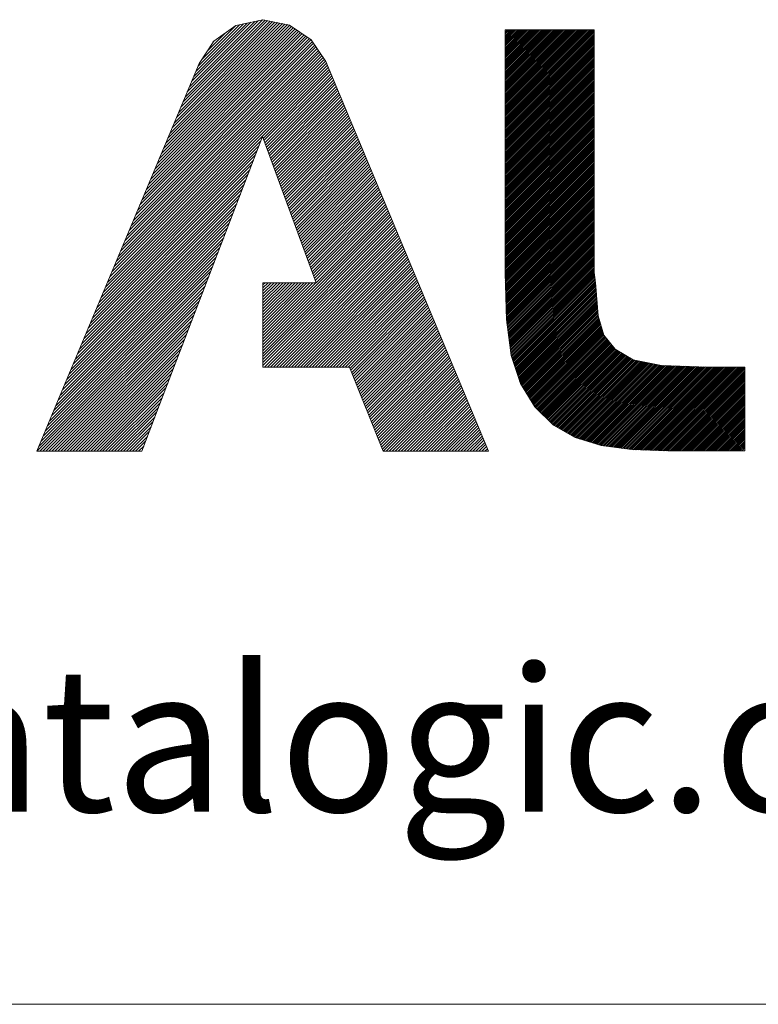
# Model space of a CAD drawing. Units: millimetres. Extents: x 4 to 415, y 5 to 292.
# Drawn here: x 254 to 262, y 5 to 17 of the extents above; entities that cross this region are included whole.
import ezdxf

# ---------------------------------------------------------------- set-up
doc = ezdxf.new("R2010")
doc.units = ezdxf.units.MM
doc.layers.add('256', color=7, linetype='Continuous')
doc.styles.add('blockfont', font='simplex.shx')

# ---------------------------------------------------------------- blocks, each defined once
blk = doc.blocks.new('HATCH17')
at = {"color": 27, "lineweight": 13}
for p, q in [((259.406635, 16.461435), (259.43415, 16.48895)), ((259.406635, 16.441207), (259.454378, 16.48895)), ((259.406635, 16.42098), (259.474605, 16.48895)), ((259.406635, 16.400752), (259.494833, 16.48895)), ((259.406635, 16.380525), (259.51506, 16.48895)), ((259.406635, 16.360297), (259.535288, 16.48895)), ((259.406635, 16.34007), (259.555515, 16.48895)), ((259.406635, 16.319842), (259.575743, 16.48895)), ((259.406635, 16.299615), (259.59597, 16.48895)), ((259.406635, 16.279387), (259.616198, 16.48895)), ((259.406635, 16.25916), (259.636425, 16.48895)), ((259.406635, 16.238932), (259.656653, 16.48895)), ((259.406635, 16.218705), (259.67688, 16.48895)), ((259.406635, 16.198478), (259.697107, 16.48895)), ((259.406635, 16.17825), (259.717335, 16.48895)), ((259.406635, 16.158023), (259.737562, 16.48895)), ((259.406635, 16.137795), (259.75779, 16.48895)), ((259.406635, 16.117568), (259.778017, 16.48895)), ((259.406635, 16.09734), (259.798245, 16.48895)), ((259.406635, 16.077113), (259.818472, 16.48895)), ((259.406635, 16.056885), (259.8387, 16.48895)), ((259.406635, 16.036658), (259.858927, 16.48895)), ((259.406635, 16.01643), (259.879155, 16.48895)), ((259.406635, 15.996203), (259.899382, 16.48895)), ((259.406635, 15.975975), (259.91961, 16.48895)), ((259.406635, 15.955748), (259.939837, 16.48895)), ((259.406635, 15.935521), (259.960064, 16.48895)), ((259.406635, 15.915293), (259.980292, 16.48895)), ((259.406635, 15.895066), (260.000519, 16.48895)), ((259.406635, 15.874838), (260.020747, 16.48895)), ((259.406635, 15.854611), (260.040974, 16.48895)), ((259.406635, 15.834383), (260.061202, 16.48895)), ((259.406635, 15.814156), (260.081429, 16.48895)), ((259.406635, 15.793928), (260.101657, 16.48895)), ((259.406635, 15.773701), (260.121884, 16.48895)), ((259.406635, 15.753473), (260.142112, 16.48895)), ((259.406635, 15.733246), (260.162339, 16.48895)), ((259.406635, 15.713018), (260.182567, 16.48895)), ((259.406635, 15.692791), (260.202794, 16.48895)), ((259.406635, 15.672564), (260.223021, 16.48895)), ((259.406635, 15.652336), (260.243249, 16.48895)), ((259.406635, 15.632109), (260.263476, 16.48895)), ((259.406635, 15.611881), (260.283704, 16.48895)), ((259.406635, 15.591654), (260.303931, 16.48895)), ((259.406635, 15.571426), (260.324159, 16.48895)), ((259.406635, 15.551199), (260.344386, 16.48895)), ((259.406635, 15.530971), (260.364614, 16.48895)), ((259.406635, 15.510744), (260.384841, 16.48895)), ((259.406635, 15.490516), (260.405069, 16.48895)), ((259.406635, 15.470289), (260.425296, 16.48895)), ((259.406635, 15.450061), (260.445524, 16.48895)), ((259.406635, 15.429834), (260.457807, 16.481006)), ((259.406635, 15.409607), (260.457807, 16.460779)), ((259.406635, 15.389379), (260.457807, 16.440551)), ((259.406635, 15.369152), (260.457807, 16.420324)), ((259.406635, 15.348924), (260.457807, 16.400096)), ((259.406635, 15.328697), (260.457807, 16.379869)), ((259.406635, 15.308469), (260.457807, 16.359641)), ((259.406635, 15.288242), (260.457807, 16.339414)), ((259.406635, 15.268014), (260.457807, 16.319186)), ((259.406635, 15.247787), (260.457807, 16.298959)), ((259.406635, 15.227559), (260.457807, 16.278731)), ((259.406635, 15.207332), (260.457807, 16.258504)), ((259.406635, 15.187104), (260.457807, 16.238276)), ((259.406635, 15.166877), (260.457807, 16.218049)), ((259.406635, 15.14665), (260.457807, 16.197822)), ((259.406635, 15.126422), (260.457807, 16.177594)), ((259.406635, 15.106195), (260.457807, 16.157367)), ((259.406635, 15.085967), (260.457807, 16.137139)), ((259.406635, 15.06574), (260.457807, 16.116912)), ((259.406635, 15.045512), (260.457807, 16.096684)), ((259.406635, 15.025285), (260.457807, 16.076457)), ((259.406635, 15.005057), (260.457807, 16.056229)), ((259.406635, 14.98483), (260.457807, 16.036002)), ((259.406635, 14.964602), (260.457807, 16.015774)), ((259.406635, 14.944375), (260.457807, 15.995547)), ((259.406635, 14.924147), (260.457807, 15.975319)), ((259.406635, 14.90392), (260.457807, 15.955092)), ((259.406635, 14.883693), (260.457807, 15.934865)), ((259.406635, 14.863465), (260.457807, 15.914637)), ((259.406635, 14.843238), (260.457807, 15.89441)), ((259.406635, 14.82301), (260.457807, 15.874182)), ((259.406635, 14.802783), (260.457807, 15.853955)), ((259.406635, 14.782555), (260.457807, 15.833727)), ((259.406635, 14.762328), (260.457807, 15.8135)), ((259.406635, 14.7421), (260.457807, 15.793272)), ((259.406635, 14.721873), (260.457807, 15.773045)), ((259.406635, 14.701645), (260.457807, 15.752817)), ((259.406635, 14.681418), (260.457807, 15.73259)), ((259.406635, 14.66119), (260.457807, 15.712362)), ((259.406635, 14.640963), (260.457807, 15.692135)), ((259.406635, 14.620736), (260.457807, 15.671908)), ((259.406635, 14.600508), (260.457807, 15.65168)), ((259.406635, 14.580281), (260.457807, 15.631453)), ((259.406635, 14.560053), (260.457807, 15.611225)), ((259.406635, 14.539826), (260.457807, 15.590998)), ((259.406635, 14.519598), (260.457807, 15.57077)), ((259.406635, 14.499371), (260.457807, 15.550543)), ((259.406635, 14.479143), (260.457807, 15.530315)), ((259.406635, 14.458916), (260.457807, 15.510088)), ((259.406635, 14.438688), (260.457807, 15.48986)), ((259.406635, 14.418461), (260.457807, 15.469633)), ((259.406635, 14.398233), (260.457807, 15.449405)), ((259.406635, 14.378006), (260.457807, 15.429178)), ((259.406635, 14.357779), (260.457807, 15.408951)), ((259.406635, 14.337551), (260.457807, 15.388723)), ((259.406635, 14.317324), (260.457807, 15.368496)), ((259.406635, 14.297096), (260.457807, 15.348268)), ((259.406635, 14.276869), (260.457807, 15.328041)), ((259.406635, 14.256641), (260.457807, 15.307813)), ((259.406635, 14.236414), (260.457807, 15.287586)), ((259.406635, 14.216186), (260.457807, 15.267358)), ((259.406635, 14.195959), (260.457807, 15.247131)), ((259.406635, 14.175731), (260.457807, 15.226903)), ((259.406635, 14.155504), (260.457807, 15.206676)), ((259.406635, 14.135276), (260.457807, 15.186448)), ((259.406635, 14.115049), (260.457807, 15.166221)), ((259.406635, 14.094822), (260.457807, 15.145994)), ((259.406635, 14.074594), (260.457807, 15.125766)), ((259.406635, 14.054367), (260.457807, 15.105539)), ((259.406635, 14.034139), (260.457807, 15.085311)), ((259.406635, 14.013912), (260.457807, 15.065084)), ((259.406635, 13.993684), (260.457807, 15.044856)), ((259.406635, 13.973457), (260.457807, 15.024629)), ((259.406635, 13.953229), (260.457807, 15.004401)), ((259.406635, 13.933002), (260.457807, 14.984174)), ((259.406635, 13.912774), (260.457807, 14.963946)), ((259.406635, 13.892547), (260.457807, 14.943719)), ((259.406635, 13.87232), (260.457807, 14.923492)), ((259.406635, 13.852092), (260.457807, 14.903264)), ((259.406635, 13.831865), (260.457807, 14.883037)), ((259.406635, 13.811637), (260.457807, 14.862809)), ((259.406635, 13.79141), (260.457807, 14.842582)), ((259.406635, 13.771182), (260.457807, 14.822354)), ((259.406635, 13.750955), (260.457807, 14.802127)), ((259.406635, 13.730727), (260.457807, 14.781899)), ((259.406635, 13.7105), (260.457807, 14.761672)), ((259.406635, 13.690272), (260.457807, 14.741444)), ((259.406635, 13.670045), (260.457807, 14.721217)), ((259.406635, 13.649817), (260.457807, 14.700989)), ((259.406635, 13.62959), (260.457807, 14.680762)), ((259.407169, 13.609896), (260.457807, 14.660535)), ((259.407737, 13.590237), (260.457807, 14.640307)), ((259.408306, 13.570578), (260.457807, 14.62008)), ((259.408874, 13.550919), (260.457807, 14.599852)), ((259.409443, 13.531261), (260.457807, 14.579625)), ((259.410011, 13.511602), (260.457807, 14.559397)), ((259.41058, 13.491943), (260.457807, 14.53917)), ((259.411148, 13.472284), (260.457807, 14.518942)), ((259.411717, 13.452625), (260.457807, 14.498715)), ((259.412285, 13.432966), (260.457807, 14.478487)), ((259.412854, 13.413307), (260.457807, 14.45826)), ((259.413422, 13.393648), (260.457807, 14.438032)), ((259.413991, 13.373989), (260.457807, 14.417805)), ((259.41456, 13.35433), (260.457807, 14.397578)), ((259.415128, 13.334671), (260.457807, 14.37735)), ((259.415697, 13.315012), (260.457807, 14.357123)), ((259.416265, 13.295353), (260.457807, 14.336895)), ((259.416834, 13.275694), (260.457807, 14.316668)), ((259.417402, 13.256035), (260.457807, 14.29644)), ((259.417971, 13.236376), (260.457807, 14.276213)), ((259.418539, 13.216717), (260.457807, 14.255985)), ((259.419108, 13.197058), (260.457807, 14.235758)), ((259.419676, 13.1774), (260.457807, 14.21553)), ((259.420245, 13.157741), (260.457807, 14.195303)), ((259.420813, 13.138082), (260.457807, 14.175075)), ((259.421382, 13.118423), (260.457807, 14.154848)), ((259.42195, 13.098764), (260.457807, 14.134621)), ((259.422519, 13.079105), (260.457807, 14.114393)), ((259.424392, 13.06075), (260.457807, 14.094166)), ((259.426759, 13.04289), (260.457807, 14.073938)), ((259.429126, 13.02503), (260.457807, 14.053711)), ((259.431494, 13.00717), (260.457807, 14.033483)), ((259.433861, 12.98931), (260.457807, 14.013256)), ((259.436228, 12.971449), (260.457807, 13.993028)), ((259.438595, 12.953589), (260.457807, 13.972801)), ((259.440963, 12.935729), (260.457807, 13.952573)), ((259.44333, 12.917869), (260.457807, 13.932346)), ((259.445697, 12.900009), (260.457807, 13.912118)), ((259.448065, 12.882149), (260.457807, 13.891891)), ((259.450432, 12.864288), (260.457807, 13.871664)), ((259.452799, 12.846428), (260.457807, 13.851436)), ((259.455166, 12.828568), (260.457807, 13.831209)), ((259.457534, 12.810708), (260.457807, 13.810981)), ((259.459901, 12.792848), (260.457807, 13.790754)), ((259.462268, 12.774988), (260.457807, 13.770526)), ((259.464636, 12.757127), (260.457807, 13.750299)), ((259.467003, 12.739267), (260.457807, 13.730071)), ((259.46937, 12.721407), (260.457807, 13.709844)), ((259.471737, 12.703547), (260.457807, 13.689616)), ((259.474105, 12.685687), (260.457807, 13.669389)), ((259.476472, 12.667827), (260.457807, 13.649161)), ((259.478913, 12.65004), (260.457807, 13.628934)), ((259.483906, 12.634805), (260.460257, 13.611157)), ((259.488899, 12.619571), (260.462779, 13.593451)), ((259.493891, 12.604336), (260.465302, 13.575746)), ((259.498884, 12.589101), (260.467824, 13.558041)), ((259.503877, 12.573867), (260.470346, 13.540336)), ((259.50887, 12.558632), (260.472868, 13.522631)), ((259.513863, 12.543398), (260.475222, 13.504757)), ((259.518856, 12.528163), (260.476675, 13.485982)), ((259.523849, 12.512928), (260.478128, 13.467208)), ((259.528841, 12.497694), (260.479581, 13.448433)), ((259.533834, 12.482459), (260.481034, 13.429659)), ((259.538827, 12.467224), (260.482487, 13.410884)), ((259.54382, 12.45199), (260.48394, 13.39211)), ((259.548813, 12.436755), (260.485393, 13.373335)), ((259.553806, 12.421521), (260.486846, 13.354561)), ((259.558798, 12.406286), (260.488299, 13.335786)), ((259.563791, 12.391051), (260.489752, 13.317012)), ((259.568784, 12.375817), (260.491205, 13.298237)), ((259.573777, 12.360582), (260.492658, 13.279463)), ((259.57877, 12.345348), (260.494111, 13.260688)), ((259.583763, 12.330113), (260.495564, 13.241914)), ((259.589649, 12.315772), (260.497017, 13.223139)), ((259.597419, 12.303314), (260.498469, 13.204365)), ((259.605189, 12.290856), (260.499922, 13.18559)), ((259.612958, 12.278399), (260.501375, 13.166816)), ((259.620728, 12.265941), (260.502828, 13.148041)), ((259.628498, 12.253484), (260.504281, 13.129267)), ((259.636268, 12.241026), (260.506676, 13.111434)), ((259.644038, 12.228568), (260.511216, 13.095746)), ((259.651807, 12.216111), (260.515755, 13.080058)), ((259.659577, 12.203653), (260.520294, 13.06437)), ((259.667347, 12.191195), (260.524834, 13.048682)), ((259.675117, 12.178738), (260.529373, 13.032994)), ((259.682887, 12.16628), (260.533913, 13.017306)), ((259.690657, 12.153822), (260.538452, 13.001618)), ((259.698426, 12.141365), (260.542992, 12.98593)), ((259.706196, 12.128907), (260.547531, 12.970242)), ((259.713966, 12.116449), (260.552071, 12.954554)), ((259.721736, 12.103992), (260.55661, 12.938866)), ((259.729506, 12.091534), (260.561149, 12.923178)), ((259.737275, 12.079076), (260.565689, 12.90749)), ((259.745045, 12.066619), (260.570228, 12.891802)), ((259.752815, 12.054161), (260.578318, 12.879664)), ((259.760828, 12.041946), (260.587472, 12.868591)), ((259.771041, 12.031932), (260.596626, 12.857518)), ((259.781255, 12.021919), (260.605781, 12.846444)), ((259.791468, 12.011905), (260.614935, 12.835371)), ((259.801682, 12.001891), (260.62409, 12.824298)), ((259.811896, 11.991877), (260.633244, 12.813225)), ((259.822109, 11.981863), (260.642398, 12.802152)), ((259.832323, 11.97185), (260.651553, 12.791079)), ((259.842537, 11.961836), (260.660707, 12.780006)), ((259.85275, 11.951822), (260.669862, 12.768933)), ((259.862964, 11.941808), (260.679016, 12.75786)), ((259.873178, 11.931794), (260.68817, 12.746787)), ((259.883391, 11.92178), (260.697325, 12.735714)), ((259.893605, 11.911767), (260.707071, 12.725233)), ((259.903819, 11.901753), (260.719658, 12.717592)), ((259.914032, 11.891739), (260.732245, 12.709952)), ((259.924246, 11.881725), (260.744832, 12.702311)), ((259.934459, 11.871711), (260.757419, 12.694671)), ((259.944673, 11.861697), (260.770006, 12.68703)), ((259.954887, 11.851684), (260.782593, 12.67939)), ((259.9651, 11.84167), (260.79518, 12.671749)), ((259.975314, 11.831656), (260.807767, 12.664109)), ((259.987817, 11.823932), (260.820354, 12.656468)), ((260.000677, 11.816564), (260.832941, 12.648828)), ((260.013537, 11.809197), (260.845528, 12.641187)), ((260.026397, 11.80183), (260.858115, 12.633547)), ((260.039258, 11.794462), (260.870702, 12.625906)), ((260.052118, 11.787095), (260.883289, 12.618266)), ((260.064978, 11.779728), (260.895876, 12.610625)), ((260.077838, 11.77236), (260.908463, 12.602985)), ((260.090698, 11.764993), (260.922157, 12.596452)), ((260.103558, 11.757626), (260.939076, 12.593144)), ((260.116418, 11.750258), (260.955996, 12.589836)), ((260.129278, 11.742891), (260.972916, 12.586528)), ((260.142139, 11.735524), (260.989835, 12.58322)), ((260.154999, 11.728156), (261.006755, 12.579912)), ((260.167859, 11.720789), (261.023674, 12.576604)), ((260.180719, 11.713422), (261.040594, 12.573297)), ((260.193579, 11.706054), (261.057514, 12.569989)), ((260.206439, 11.698687), (261.074433, 12.566681)), ((260.219299, 11.69132), (261.091353, 12.563373)), ((260.232159, 11.683952), (261.108272, 12.560065)), ((260.247036, 11.678601), (261.125192, 12.556757)), ((260.262536, 11.673874), (261.142112, 12.553449)), ((260.278037, 11.669147), (261.159031, 12.550142)), ((260.293537, 11.66442), (261.175951, 12.546834)), ((260.309038, 11.659693), (261.19287, 12.543526)), ((260.324538, 11.654966), (261.20979, 12.540218)), ((260.340039, 11.650239), (261.226709, 12.53691)), ((260.355539, 11.645513), (261.243629, 12.533602)), ((260.37104, 11.640786), (261.261881, 12.531627)), ((260.38654, 11.636059), (261.281465, 12.530983)), ((260.402041, 11.631332), (261.301049, 12.53034)), ((260.417541, 11.626605), (261.320633, 12.529696)), ((260.433042, 11.621878), (261.340217, 12.529053)), ((260.448542, 11.617151), (261.359801, 12.528409)), ((260.464043, 11.612424), (261.379385, 12.527766)), ((260.479543, 11.607697), (261.398969, 12.527122)), ((260.495044, 11.60297), (261.418552, 12.526478)), ((260.510544, 11.598243), (261.438136, 12.525835)), ((260.526045, 11.593516), (261.45772, 12.525191)), ((260.541545, 11.588789), (261.477304, 12.524548)), ((260.559336, 11.586352), (261.496888, 12.523904)), ((260.577156, 11.583944), (261.516472, 12.52326)), ((260.594976, 11.581537), (261.536056, 12.522617)), ((260.612796, 11.579129), (261.55564, 12.521973)), ((260.630616, 11.576722), (261.575223, 12.52133)), ((260.648436, 11.574314), (261.594807, 12.520686)), ((260.666255, 11.571907), (261.614391, 12.520042)), ((260.684075, 11.569499), (261.633975, 12.519399)), ((260.701895, 11.567092), (261.653559, 12.518755)), ((260.719715, 11.564684), (261.673143, 12.518112)), ((260.737535, 11.562277), (261.692727, 12.517468)), ((260.755355, 11.559869), (261.712311, 12.516825)), ((260.773175, 11.557462), (261.731894, 12.516181)), ((260.790995, 11.555054), (261.751478, 12.515537)), ((260.808815, 11.552647), (261.771062, 12.514894)), ((260.826635, 11.550239), (261.790646, 12.51425)), ((260.844455, 11.547831), (261.810495, 12.513872)), ((260.862275, 11.545424), (261.830723, 12.513872)), ((260.880095, 11.543016), (261.85095, 12.513872)), ((260.897914, 11.540609), (261.871178, 12.513872)), ((260.916996, 11.539462), (261.891405, 12.513872)), ((260.936572, 11.538811), (261.911633, 12.513872)), ((260.956148, 11.53816), (261.93186, 12.513872)), ((260.975724, 11.537509), (261.952088, 12.513872)), ((260.995301, 11.536858), (261.972315, 12.513872)), ((261.014877, 11.536207), (261.992542, 12.513872)), ((261.034453, 11.535555), (262.01277, 12.513872)), ((261.054029, 11.534904), (262.032997, 12.513872)), ((261.073606, 11.534253), (262.053225, 12.513872)), ((261.093182, 11.533602), (262.073452, 12.513872)), ((261.112758, 11.532951), (262.09368, 12.513872)), ((261.132335, 11.532299), (262.113907, 12.513872)), ((261.151911, 11.531648), (262.134135, 12.513872)), ((261.171487, 11.530997), (262.154362, 12.513872)), ((261.191063, 11.530346), (262.17459, 12.513872)), ((261.21064, 11.529695), (262.194817, 12.513872)), ((261.230216, 11.529043), (262.215045, 12.513872)), ((261.249792, 11.528392), (262.232986, 12.511586)), ((261.269369, 11.527741), (262.232986, 12.491359)), ((261.288945, 11.52709), (262.232986, 12.471131)), ((261.308521, 11.526439), (262.232986, 12.450904)), ((261.328194, 11.525884), (262.232986, 12.430676)), ((261.348421, 11.525884), (262.232986, 12.410449)), ((261.368649, 11.525884), (262.232986, 12.390221)), ((261.388876, 11.525884), (262.232986, 12.369994)), ((261.409104, 11.525884), (262.232986, 12.349766)), ((261.429331, 11.525884), (262.232986, 12.329539)), ((261.449559, 11.525884), (262.232986, 12.309311)), ((261.469786, 11.525884), (262.232986, 12.289084)), ((261.490014, 11.525884), (262.232986, 12.268856)), ((261.510241, 11.525884), (262.232986, 12.248629)), ((261.530468, 11.525884), (262.232986, 12.228402)), ((261.550696, 11.525884), (262.232986, 12.208174)), ((261.570923, 11.525884), (262.232986, 12.187947)), ((261.591151, 11.525884), (262.232986, 12.167719)), ((261.611378, 11.525884), (262.232986, 12.147492)), ((261.631606, 11.525884), (262.232986, 12.127264)), ((261.651833, 11.525884), (262.232986, 12.107037)), ((261.672061, 11.525884), (262.232986, 12.086809)), ((261.692288, 11.525884), (262.232986, 12.066582)), ((261.712516, 11.525884), (262.232986, 12.046354)), ((261.732743, 11.525884), (262.232986, 12.026127)), ((261.752971, 11.525884), (262.232986, 12.005899)), ((261.773198, 11.525884), (262.232986, 11.985672)), ((261.793425, 11.525884), (262.232986, 11.965445)), ((261.813653, 11.525884), (262.232986, 11.945217)), ((261.83388, 11.525884), (262.232986, 11.92499)), ((261.854108, 11.525884), (262.232986, 11.904762)), ((261.874335, 11.525884), (262.232986, 11.884535)), ((261.894563, 11.525884), (262.232986, 11.864307)), ((261.91479, 11.525884), (262.232986, 11.84408)), ((261.935018, 11.525884), (262.232986, 11.823852)), ((261.955245, 11.525884), (262.232986, 11.803625)), ((261.975473, 11.525884), (262.232986, 11.783397)), ((261.9957, 11.525884), (262.232986, 11.76317)), ((262.015927, 11.525884), (262.232986, 11.742943)), ((262.036155, 11.525884), (262.232986, 11.722715)), ((262.056382, 11.525884), (262.232986, 11.702488)), ((262.07661, 11.525884), (262.232986, 11.68226)), ((262.096837, 11.525884), (262.232986, 11.662033)), ((262.117065, 11.525884), (262.232986, 11.641805)), ((262.137292, 11.525884), (262.232986, 11.621578)), ((262.15752, 11.525884), (262.232986, 11.60135)), ((262.177747, 11.525884), (262.232986, 11.581123)), ((262.197975, 11.525884), (262.232986, 11.560895))]:
    blk.add_line(p, q, dxfattribs=at)
blk = doc.blocks.new('HATCH19')
at = {"color": 27, "lineweight": 13}
for p, q in [((255.608234, 15.636857), (256.576043, 16.604666)), ((255.633608, 15.697444), (256.544171, 16.608007)), ((255.252987, 14.788636), (256.952104, 16.487752)), ((255.278362, 14.849223), (256.931079, 16.50194)), ((255.303737, 14.90981), (256.910053, 16.516127)), ((255.329111, 14.970397), (256.889028, 16.530314)), ((255.354486, 15.030985), (256.868003, 16.544502)), ((255.379861, 15.091572), (256.839898, 16.551609)), ((255.405236, 15.152159), (256.810581, 16.557504)), ((255.43061, 15.212746), (256.781263, 16.563399)), ((255.455985, 15.273334), (256.751946, 16.569295)), ((255.48136, 15.333921), (256.722629, 16.57519)), ((255.506735, 15.394508), (256.693312, 16.581085)), ((255.532109, 15.455095), (256.663995, 16.58698)), ((255.557484, 15.515682), (256.634677, 16.592876)), ((255.582859, 15.57627), (256.60536, 16.598771)), ((255.658983, 15.758031), (256.499351, 16.598399)), ((255.684358, 15.818618), (256.454531, 16.588791)), ((255.709733, 15.879206), (256.40971, 16.579183)), ((255.735107, 15.939793), (256.36489, 16.569576)), ((255.760482, 16.00038), (256.32007, 16.559968)), ((255.785857, 16.060967), (256.27525, 16.55036)), ((255.830545, 16.140868), (256.230429, 16.540752)), ((255.049989, 14.303938), (257.120304, 16.374253)), ((255.075364, 14.364525), (257.099279, 16.38844)), ((255.100739, 14.425112), (257.078254, 16.402628)), ((255.126114, 14.4857), (257.057229, 16.416815)), ((255.151488, 14.546287), (257.036204, 16.431002)), ((255.176863, 14.606874), (257.015179, 16.44519)), ((255.202238, 14.667461), (256.994154, 16.459377)), ((255.227613, 14.728049), (256.973129, 16.473565)), ((255.896241, 16.241777), (256.109656, 16.455191)), ((254.923116, 14.001002), (257.19082, 16.268706)), ((254.94849, 14.061589), (257.176758, 16.289857)), ((254.973865, 14.122176), (257.162697, 16.311008)), ((254.99924, 14.182764), (257.148636, 16.332159)), ((255.024615, 14.243351), (257.134574, 16.353311)), ((255.961937, 16.342685), (255.988283, 16.36903)), ((254.770867, 13.637479), (257.275188, 16.141799)), ((254.796242, 13.698066), (257.261126, 16.16295)), ((254.821617, 13.758653), (257.247065, 16.184101)), ((254.846991, 13.81924), (257.233004, 16.205253)), ((254.872366, 13.879828), (257.218942, 16.226404)), ((254.897741, 13.940415), (257.204881, 16.247555)), ((254.643993, 13.334543), (257.331619, 16.022168)), ((254.669368, 13.39513), (257.321248, 16.047009)), ((254.694743, 13.455717), (257.310876, 16.071851)), ((254.720118, 13.516304), (257.300505, 16.096692)), ((254.745492, 13.576891), (257.289249, 16.120648)), ((256.553863, 15.2092), (257.34199, 15.997327)), ((256.56331, 15.183434), (257.352361, 15.972485)), ((256.572757, 15.157669), (257.362732, 15.947644)), ((256.582204, 15.131903), (257.373104, 15.922803)), ((256.591651, 15.106138), (257.383475, 15.897962)), ((256.601098, 15.080372), (257.393846, 15.87312)), ((256.610545, 15.054607), (257.404217, 15.848279)), ((256.619992, 15.028841), (257.414588, 15.823438)), ((256.629439, 15.003076), (257.42496, 15.798597)), ((256.638886, 14.97731), (257.435331, 15.773755)), ((256.648332, 14.951544), (257.445702, 15.748914)), ((256.657779, 14.925779), (257.456073, 15.724073)), ((256.667226, 14.900013), (257.466444, 15.699231)), ((256.676673, 14.874248), (257.476816, 15.67439)), ((256.68612, 14.848482), (257.487187, 15.649549)), ((256.695567, 14.822717), (257.497558, 15.624708)), ((256.705014, 14.796951), (257.507929, 15.599866)), ((256.714461, 14.771186), (257.5183, 15.575025)), ((256.723908, 14.74542), (257.528672, 15.550184)), ((256.733355, 14.719654), (257.539043, 15.525343)), ((256.742802, 14.693889), (257.549414, 15.500501)), ((256.752249, 14.668123), (257.559785, 15.47566)), ((256.761695, 14.642358), (257.570156, 15.450819)), ((256.771142, 14.616592), (257.580528, 15.425977)), ((256.780589, 14.590827), (257.590899, 15.401136)), ((256.790036, 14.565061), (257.60127, 15.376295)), ((256.799483, 14.539296), (257.611641, 15.351454)), ((256.80893, 14.51353), (257.622012, 15.326612)), ((256.818377, 14.487764), (257.632384, 15.301771)), ((256.827824, 14.461999), (257.642755, 15.27693)), ((256.837271, 14.436233), (257.653126, 15.252089)), ((256.846718, 14.410468), (257.663497, 15.227247)), ((254.593244, 13.213368), (256.505335, 15.125459)), ((254.618619, 13.273955), (256.527293, 15.18263)), ((256.856165, 14.384702), (257.673868, 15.202406)), ((256.865612, 14.358937), (257.68424, 15.177565)), ((256.875059, 14.333171), (257.694611, 15.152723)), ((256.884505, 14.307406), (257.704982, 15.127882)), ((256.893952, 14.28164), (257.715353, 15.103041)), ((254.542494, 13.092194), (256.461417, 15.011116)), ((254.567869, 13.152781), (256.483376, 15.068288)), ((256.903399, 14.255874), (257.725724, 15.0782)), ((256.912846, 14.230109), (257.736096, 15.053358)), ((256.922293, 14.204343), (257.746467, 15.028517)), ((256.93174, 14.178578), (257.756838, 15.003676)), ((256.941187, 14.152812), (257.767209, 14.978834)), ((254.491745, 12.971019), (256.417499, 14.896774)), ((254.51712, 13.031607), (256.439458, 14.953945)), ((256.950634, 14.127047), (257.77758, 14.953993)), ((256.960081, 14.101281), (257.787952, 14.929152)), ((256.969528, 14.075516), (257.798323, 14.904311)), ((256.978975, 14.04975), (257.808694, 14.879469)), ((254.440996, 12.849845), (256.373582, 14.782431)), ((254.46637, 12.910432), (256.39554, 14.839602)), ((256.988422, 14.023985), (257.819065, 14.854628)), ((256.997868, 13.998219), (257.829436, 14.829787)), ((257.007315, 13.972453), (257.839808, 14.804946)), ((257.016762, 13.946688), (257.850179, 14.780104)), ((257.026209, 13.920922), (257.86055, 14.755263)), ((254.390246, 12.72867), (256.329664, 14.668088)), ((254.415621, 12.789258), (256.351623, 14.72526)), ((257.035656, 13.895157), (257.870921, 14.730422)), ((257.045103, 13.869391), (257.881292, 14.70558)), ((257.05455, 13.843626), (257.891664, 14.680739)), ((257.063997, 13.81786), (257.902035, 14.655898)), ((257.073444, 13.792095), (257.912406, 14.631057)), ((254.339497, 12.607496), (256.285746, 14.553746)), ((254.364871, 12.668083), (256.307705, 14.610917)), ((257.082891, 13.766329), (257.922777, 14.606215)), ((257.092338, 13.740563), (257.933148, 14.581374)), ((257.101785, 13.714798), (257.94352, 14.556533)), ((257.111232, 13.689032), (257.953891, 14.531692)), ((254.288747, 12.486322), (256.241829, 14.439403)), ((254.314122, 12.546909), (256.263787, 14.496574)), ((257.120678, 13.663267), (257.964262, 14.50685)), ((257.130125, 13.637501), (257.974633, 14.482009)), ((257.139572, 13.611736), (257.985004, 14.457168)), ((257.149019, 13.58597), (257.995375, 14.432326)), ((257.158466, 13.560205), (258.005747, 14.407485)), ((254.237998, 12.365147), (256.197911, 14.32506)), ((254.263372, 12.425734), (256.21987, 14.382232)), ((256.551557, 12.847658), (258.03686, 14.332961)), ((256.551557, 12.812446), (258.047231, 14.30812)), ((256.551557, 12.777233), (258.057603, 14.283279)), ((257.167913, 13.534439), (258.016118, 14.382644)), ((257.17736, 13.508673), (258.026489, 14.357803)), ((254.187248, 12.243973), (256.153993, 14.210718)), ((254.212623, 12.30456), (256.175952, 14.267889)), ((256.551557, 12.742021), (258.067974, 14.258437)), ((256.551557, 12.706808), (258.078345, 14.233596)), ((256.551557, 12.671596), (258.088716, 14.208755)), ((256.551557, 12.636383), (258.099087, 14.183914)), ((254.136499, 12.122798), (256.110075, 14.096375)), ((254.161873, 12.183386), (256.132034, 14.153546)), ((256.551557, 12.601171), (258.109459, 14.159072)), ((256.551557, 12.565958), (258.11983, 14.134231)), ((256.551557, 12.530746), (258.130201, 14.10939)), ((256.569896, 12.513872), (258.140572, 14.084549)), ((256.605108, 12.513872), (258.150943, 14.059707)), ((254.086111, 12.001985), (256.066158, 13.982033)), ((254.111124, 12.062211), (256.088117, 14.039204)), ((256.640321, 12.513872), (258.161315, 14.034866)), ((256.675533, 12.513872), (258.171686, 14.010025)), ((256.710746, 12.513872), (258.182057, 13.985183)), ((256.745958, 12.513872), (258.192428, 13.960342)), ((256.781171, 12.513872), (258.202799, 13.935501)), ((254.03611, 11.88156), (256.02224, 13.86769)), ((254.06111, 11.941773), (256.044199, 13.924861)), ((256.816383, 12.513872), (258.213171, 13.91066)), ((256.851595, 12.513872), (258.223542, 13.885818)), ((256.886808, 12.513872), (258.233913, 13.860977)), ((256.92202, 12.513872), (258.244284, 13.836136)), ((253.98611, 11.761134), (255.978322, 13.753347)), ((254.01111, 11.821347), (256.000281, 13.810519)), ((256.957233, 12.513872), (258.254655, 13.811295)), ((256.992445, 12.513872), (258.265027, 13.786453)), ((257.027658, 12.513872), (258.275398, 13.761612)), ((257.06287, 12.513872), (258.285769, 13.736771)), ((257.098083, 12.513872), (258.29614, 13.711929)), ((253.936109, 11.640709), (255.934405, 13.639005)), ((253.961109, 11.700922), (255.956364, 13.696176)), ((257.133295, 12.513872), (258.306511, 13.687088)), ((257.168508, 12.513872), (258.316883, 13.662247)), ((257.20372, 12.513872), (258.327254, 13.637406)), ((257.238933, 12.513872), (258.337625, 13.612564)), ((257.274145, 12.513872), (258.347996, 13.587723)), ((253.886108, 11.520283), (255.890487, 13.524662)), ((253.911109, 11.580496), (255.912446, 13.581833)), ((253.921235, 11.520198), (255.868528, 13.467491)), ((256.551557, 13.481483), (256.57779, 13.507716)), ((256.551557, 13.44627), (256.613003, 13.507716)), ((256.551557, 13.411058), (256.648215, 13.507716)), ((256.551557, 13.375845), (256.683428, 13.507716)), ((256.551557, 13.340633), (256.71864, 13.507716)), ((256.551557, 13.30542), (256.753853, 13.507716)), ((256.551557, 13.270208), (256.789065, 13.507716)), ((256.551557, 13.234995), (256.824278, 13.507716)), ((256.551557, 13.199783), (256.85949, 13.507716)), ((256.551557, 13.16457), (256.894703, 13.507716)), ((256.551557, 13.129358), (256.929915, 13.507716)), ((256.551557, 13.094145), (256.965128, 13.507716)), ((256.551557, 13.058933), (257.00034, 13.507716)), ((256.551557, 13.02372), (257.035553, 13.507716)), ((256.551557, 12.988508), (257.070765, 13.507716)), ((256.551557, 12.953295), (257.105978, 13.507716)), ((256.551557, 12.918083), (257.14119, 13.507716)), ((256.551557, 12.882871), (257.176402, 13.507716)), ((257.309358, 12.513872), (258.358367, 13.562882)), ((257.34457, 12.513872), (258.368739, 13.538041)), ((257.379783, 12.513872), (258.37911, 13.513199)), ((257.414995, 12.513872), (258.389481, 13.488358)), ((253.956448, 11.520198), (255.846569, 13.410319)), ((253.99166, 11.520198), (255.82461, 13.353148)), ((257.450208, 12.513872), (258.399852, 13.463517)), ((257.48542, 12.513872), (258.410223, 13.438675)), ((257.520632, 12.513872), (258.420595, 13.413834)), ((257.555845, 12.513872), (258.430966, 13.388993)), ((257.578837, 12.501651), (258.441337, 13.364152)), ((254.026873, 11.520198), (255.802652, 13.295977)), ((254.062085, 11.520198), (255.780693, 13.238805)), ((257.588882, 12.476485), (258.451708, 13.33931)), ((257.598928, 12.451318), (258.462079, 13.314469)), ((257.608973, 12.426151), (258.472451, 13.289628)), ((257.619019, 12.400984), (258.482822, 13.264786)), ((257.629064, 12.375817), (258.493193, 13.239945)), ((254.097298, 11.520198), (255.758734, 13.181634)), ((254.13251, 11.520198), (255.736775, 13.124463)), ((257.63911, 12.35065), (258.503564, 13.215104)), ((257.649155, 12.325483), (258.513935, 13.190263)), ((257.659201, 12.300316), (258.524307, 13.165421)), ((257.669246, 12.275149), (258.534678, 13.14058)), ((254.167723, 11.520198), (255.714816, 13.067291)), ((254.202935, 11.520198), (255.692857, 13.01012)), ((257.679292, 12.249982), (258.545049, 13.115739)), ((257.689337, 12.224815), (258.55542, 13.090898)), ((257.699383, 12.199648), (258.565791, 13.066056)), ((257.709428, 12.174481), (258.576163, 13.041215)), ((257.719474, 12.149314), (258.586534, 13.016374)), ((254.238148, 11.520198), (255.670899, 12.952949)), ((254.27336, 11.520198), (255.64894, 12.895778)), ((257.729519, 12.124147), (258.596905, 12.991532)), ((257.739565, 12.09898), (258.607276, 12.966691)), ((257.74961, 12.073813), (258.617647, 12.94185)), ((257.759656, 12.048646), (258.628019, 12.917009)), ((257.769701, 12.023479), (258.63839, 12.892167)), ((254.308573, 11.520198), (255.626981, 12.838606)), ((254.343785, 11.520198), (255.605022, 12.781435)), ((257.779747, 11.998312), (258.648761, 12.867326)), ((257.789792, 11.973145), (258.659132, 12.842485)), ((257.799838, 11.947978), (258.669503, 12.817644)), ((257.809883, 11.922811), (258.679875, 12.792802)), ((254.378998, 11.520198), (255.583063, 12.724264)), ((254.41421, 11.520198), (255.561104, 12.667092)), ((257.819929, 11.897644), (258.690246, 12.767961)), ((257.829974, 11.872477), (258.700617, 12.74312)), ((257.84002, 11.84731), (258.710988, 12.718278)), ((257.850065, 11.822143), (258.721359, 12.693437)), ((257.860111, 11.796976), (258.731731, 12.668596)), ((254.449423, 11.520198), (255.539146, 12.609921)), ((254.484635, 11.520198), (255.517187, 12.55275)), ((257.870156, 11.771809), (258.742102, 12.643755)), ((257.880202, 11.746642), (258.752473, 12.618913)), ((257.890247, 11.721475), (258.762844, 12.594072)), ((257.900293, 11.696308), (258.773215, 12.569231)), ((257.910338, 11.671141), (258.783586, 12.54439)), ((254.519848, 11.520198), (255.495228, 12.495578)), ((254.55506, 11.520198), (255.473269, 12.438407)), ((257.920384, 11.645974), (258.793958, 12.519548)), ((257.930429, 11.620807), (258.804329, 12.494707)), ((257.940475, 11.59564), (258.8147, 12.469866)), ((257.95052, 11.570473), (258.825071, 12.445024)), ((254.590272, 11.520198), (255.45131, 12.381236)), ((254.625485, 11.520198), (255.429351, 12.324064)), ((257.960566, 11.545306), (258.835442, 12.420183)), ((257.97067, 11.520198), (258.845814, 12.395342)), ((258.005882, 11.520198), (258.856185, 12.370501)), ((258.041095, 11.520198), (258.866556, 12.345659)), ((258.076307, 11.520198), (258.876927, 12.320818)), ((254.660697, 11.520198), (255.407392, 12.266893)), ((254.69591, 11.520198), (255.385434, 12.209722)), ((258.11152, 11.520198), (258.887298, 12.295977)), ((258.146732, 11.520198), (258.89767, 12.271135)), ((258.181945, 11.520198), (258.908041, 12.246294)), ((258.217157, 11.520198), (258.918412, 12.221453)), ((258.25237, 11.520198), (258.928783, 12.196612)), ((254.731122, 11.520198), (255.363475, 12.15255)), ((254.766335, 11.520198), (255.341516, 12.095379)), ((258.287582, 11.520198), (258.939154, 12.17177)), ((258.322795, 11.520198), (258.949526, 12.146929)), ((258.358007, 11.520198), (258.959897, 12.122088)), ((258.393219, 11.520198), (258.970268, 12.097247)), ((254.801547, 11.520198), (255.319594, 12.038245)), ((254.83676, 11.520198), (255.297731, 11.981169)), ((258.428432, 11.520198), (258.980639, 12.072405)), ((258.463644, 11.520198), (258.99101, 12.047564)), ((258.498857, 11.520198), (259.001382, 12.022723)), ((258.534069, 11.520198), (259.011753, 11.997881)), ((258.569282, 11.520198), (259.022124, 11.97304)), ((254.871972, 11.520198), (255.275868, 11.924094)), ((254.907185, 11.520198), (255.254005, 11.867018)), ((258.604494, 11.520198), (259.032495, 11.948199)), ((258.639707, 11.520198), (259.042866, 11.923358)), ((258.674919, 11.520198), (259.053238, 11.898516)), ((258.710132, 11.520198), (259.063609, 11.873675)), ((258.745344, 11.520198), (259.07398, 11.848834)), ((254.942397, 11.520198), (255.232142, 11.809943)), ((254.97761, 11.520198), (255.210279, 11.752867)), ((258.780557, 11.520198), (259.084351, 11.823993)), ((258.815769, 11.520198), (259.094722, 11.799151)), ((258.850982, 11.520198), (259.105094, 11.77431)), ((258.886194, 11.520198), (259.115465, 11.749469)), ((255.012822, 11.520198), (255.188416, 11.695792)), ((255.048035, 11.520198), (255.166553, 11.638716)), ((258.921407, 11.520198), (259.125836, 11.724627)), ((258.956619, 11.520198), (259.136207, 11.699786)), ((258.991832, 11.520198), (259.146578, 11.674945)), ((259.027044, 11.520198), (259.15695, 11.650104)), ((259.062256, 11.520198), (259.167321, 11.625262)), ((255.083247, 11.520198), (255.14469, 11.581641)), ((259.097469, 11.520198), (259.177692, 11.600421)), ((259.132681, 11.520198), (259.188063, 11.57558)), ((259.167894, 11.520198), (259.198434, 11.550738))]:
    blk.add_line(p, q, dxfattribs=at)

msp = doc.modelspace()

# ---------------------------------------------------------------- linework, layer by layer
at = {"layer": '256', "color": 27, "linetype": 'Continuous', "lineweight": 18}
for p, q in [((256.5516, 16.6096), (256.2301, 16.5407)), ((256.2301, 16.5407), (256.5516, 16.6096)), ((256.8649, 16.5466), (256.5516, 16.6096)), ((256.5516, 16.6096), (256.8649, 16.5466)), ((256.2301, 16.5407), (255.9712, 16.3569)), ((255.9712, 16.3569), (256.2301, 16.5407)), ((257.1209, 16.3738), (256.8649, 16.5466)), ((256.8649, 16.5466), (257.1209, 16.3738)), ((260.4578, 16.4889), (259.4066, 16.4889)), ((259.4066, 16.4889), (259.4066, 13.6284)), ((259.4066, 16.4889), (260.4578, 16.4889)), ((259.4066, 13.6284), (259.4066, 16.4889)), ((260.4578, 13.6284), (260.4578, 16.4889)), ((260.4578, 16.4889), (260.4578, 13.6284)), ((257.2926, 16.1156), (257.1209, 16.3738)), ((257.1209, 16.3738), (257.2926, 16.1156)), ((255.9712, 16.3569), (255.7991, 16.0925)), ((255.7991, 16.0925), (255.9712, 16.3569)), ((255.7991, 16.0925), (254.1103, 12.0601)), ((254.1103, 12.0601), (255.7991, 16.0925)), ((259.2112, 11.5202), (257.2926, 16.1156)), ((257.2926, 16.1156), (259.2112, 11.5202)), ((255.328, 12.0601), (256.5459, 15.231)), ((256.5459, 15.231), (255.328, 12.0601)), ((256.5459, 15.231), (257.1777, 13.5077)), ((257.1777, 13.5077), (256.5459, 15.231)), ((259.4066, 13.6284), (259.4227, 13.0737)), ((259.4227, 13.0737), (259.4066, 13.6284)), ((260.475, 13.5077), (260.4578, 13.6284)), ((260.4578, 13.6284), (260.475, 13.5077)), ((256.5516, 13.5077), (256.5516, 12.5139)), ((257.1777, 13.5077), (256.5516, 13.5077)), ((256.5516, 13.5077), (257.1777, 13.5077)), ((256.5516, 12.5139), (256.5516, 13.5077)), ((260.5053, 13.1162), (260.475, 13.5077)), ((260.475, 13.5077), (260.5053, 13.1162)), ((259.4227, 13.0737), (259.4788, 12.6505)), ((259.4788, 12.6505), (259.4227, 13.0737)), ((260.5713, 12.8882), (260.5053, 13.1162)), ((260.5053, 13.1162), (260.5713, 12.8882)), ((260.7049, 12.7266), (260.5713, 12.8882)), ((260.5713, 12.8882), (260.7049, 12.7266)), ((260.9178, 12.5973), (260.7049, 12.7266)), ((260.7049, 12.7266), (260.9178, 12.5973)), ((259.4788, 12.6505), (259.5871, 12.3198)), ((259.5871, 12.3198), (259.4788, 12.6505)), ((261.2521, 12.5319), (260.9178, 12.5973)), ((260.9178, 12.5973), (261.2521, 12.5319)), ((256.5516, 12.5139), (257.574, 12.5139)), ((257.574, 12.5139), (256.5516, 12.5139)), ((257.574, 12.5139), (257.9706, 11.5202)), ((257.9706, 11.5202), (257.574, 12.5139)), ((261.8022, 12.5139), (261.2521, 12.5319)), ((261.2521, 12.5319), (261.8022, 12.5139)), ((262.233, 12.5139), (261.8022, 12.5139)), ((261.8022, 12.5139), (262.233, 12.5139)), ((262.233, 11.5259), (262.233, 12.5139)), ((262.233, 12.5139), (262.233, 11.5259)), ((259.5871, 12.3198), (259.7598, 12.0429)), ((259.7598, 12.0429), (259.5871, 12.3198)), ((254.1103, 12.0601), (253.8861, 11.5202)), ((253.8861, 11.5202), (254.1103, 12.0601)), ((255.1212, 11.5202), (255.328, 12.0601)), ((255.328, 12.0601), (255.1212, 11.5202)), ((259.7598, 12.0429), (259.9767, 11.8303)), ((259.9767, 11.8303), (259.7598, 12.0429)), ((259.9767, 11.8303), (260.2352, 11.6822)), ((260.2352, 11.6822), (259.9767, 11.8303)), ((260.2352, 11.6822), (260.5417, 11.5887)), ((260.5417, 11.5887), (260.2352, 11.6822)), ((253.8861, 11.5202), (255.1212, 11.5202)), ((255.1212, 11.5202), (253.8861, 11.5202)), ((257.9706, 11.5202), (259.2112, 11.5202)), ((259.2112, 11.5202), (257.9706, 11.5202)), ((260.5417, 11.5887), (260.9029, 11.5399)), ((260.9029, 11.5399), (260.5417, 11.5887)), ((260.9029, 11.5399), (261.3252, 11.5259)), ((261.3252, 11.5259), (260.9029, 11.5399)), ((261.3252, 11.5259), (261.687, 11.5259)), ((261.687, 11.5259), (261.3252, 11.5259)), ((261.687, 11.5259), (262.233, 11.5259)), ((262.233, 11.5259), (261.687, 11.5259)), ((15, 5), (415, 5))]:
    msp.add_line(p, q, dxfattribs=at)

# ---------------------------------------------------------------- block references
at = {"layer": '256', "color": 27, "linetype": 'Continuous', "lineweight": 13}
for name in ['HATCH19', 'HATCH17']:
    msp.add_blockref(name, (0, 0), dxfattribs=at)

# ---------------------------------------------------------------- texts
at = {"layer": '256', "color": 27, "linetype": 'Continuous', "lineweight": 13, "insert": (255.8153, 7.2721), "char_height": 1.7, "attachment_point": 8, "line_spacing_factor": 0.903614, "style": 'blockfont'}
msp.add_mtext('\\W0.9878;www.datalogic.com', dxfattribs=at)

doc.saveas('drawing.dxf')
